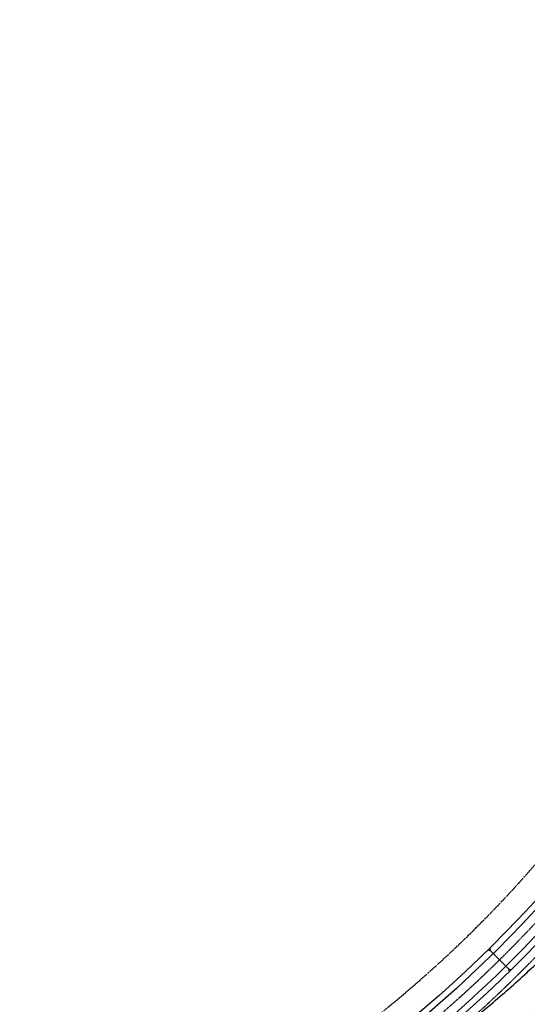
# Model space of a CAD drawing. Extents: x 2050591 to 2053400, y 13686738 to 13699367.
# Drawn here: x 2051157 to 2051642, y 13694347 to 13695288 of the extents above; entities that cross this region are included whole.
import ezdxf
from ezdxf.lldxf.tags import DXFTag

# ---------------------------------------------------------------- set-up
doc = ezdxf.new("R2010")
doc.units = 0
doc.header["$MEASUREMENT"] = 0
doc.linetypes.add('CENTER2', pattern=[1.125, 0.75, -0.125, 0.125, -0.125])
doc.linetypes.add('PHANTOM', pattern=[2.5, 1.25, -0.25, 0.25, -0.25, 0.25, -0.25])
for name, color, linetype in [('C-ROAD-CNTR', 1, 'CENTER2'), ('C-U1D-STRM-EARTHEN', 1, 'Continuous'), ('C-U1D-STRM-EARTHEN CL', 1, 'CENTER2')]:
    doc.layers.add(name, color=color, linetype=linetype)
for name, color, linetype, lineweight in [('C-U1D-RDWY-SDWK-HATCH', 242, 'Continuous', 30), ('L-U1D-CURB', 1, 'Continuous', 30), ('L-U1D-EOP', 245, 'EOP', 30), ('L-U1D-SDWK', 7, 'Continuous', 30), ('L-U1D-SDWK-HATCH', 242, 'Continuous', 30), ('MONT_ROW$0$Geom_ROW', 3, 'PHANTOM', 30)]:
    doc.layers.add(name, color=color, linetype=linetype, lineweight=lineweight)
doc.styles.get("Standard").update_dxf_attribs({"font": 'SourceSansPro-Regular_0.ttf'})
tags = doc.linetypes.add('EOP', pattern='A,0.25,-0.1,[")|(",Standard,S=0.1,R=0,X=-0.075,Y=0.04],-0.08,1', length=1.43).pattern_tags.tags
tags[6] = DXFTag(74, 10)

# ---------------------------------------------------------------- blocks, each defined once
blk = doc.blocks.new('*U40')
for p, q in [((1.11018679707539, -2.033609069831803), (1.423948400467864, 0.7773611641330781)), ((1.11018679707539, -2.033609069831803), (-1.423948400467864, -0.7773611641330781)), ((6.947915815341584, -12.72699752485619), (1.11018679707539, -2.033609069831803))]:
    blk.add_line(p, q)
blk = doc.blocks.new('*U39')
for p, q in [((1.11018679707539, -2.033609069831803), (1.423948400467864, 0.7773611641330781)), ((1.11018679707539, -2.033609069831803), (-1.423948400467864, -0.7773611641330781)), ((6.947915813106842, -12.72699752076266), (1.11018679707539, -2.033609069831803))]:
    blk.add_line(p, q)

msp = doc.modelspace()

# ---------------------------------------------------------------- hatches: boundary and pattern name
at = {"layer": 'C-U1D-RDWY-SDWK-HATCH', "lineweight": 0}
h = msp.add_hatch(dxfattribs=at)
h.set_pattern_fill('AR-CONC', color=256)
h.set_pattern_definition([(49.99999999999999, (0, 0), (7.172601826007535, -0.6275213498259511), [0.75, -8.25]), (355, (0, 0), (-1.38751333613, 7.521921337000118), [0.6, -6.6]), (100.45144446, (0.59771681, -0.05229344), (5.78508846727112, 6.894399909686294), [0.6374019199999998, -7.011421119999999]), (46.18420000000001, (0, 2), (10.67241330671572, -1.655192807930765), [1.125, -12.375]), (96.63563549, (0.88936745, 1.86206693), (9.346619456742284, 9.741186007745505), [0.95610342, -10.5171376]), (351.1841639899999, (0, 2), (9.346619450547731, 9.741186002699902), [0.9, -9.90000001]), (21, (1, 1.5), (5.969070521184617, -4.026188906653388), [0.75, -8.25]), (326.0000000000001, (1, 1.5), (2.433153319215817, 7.25150045046853), [0.6, -6.6]), (71.45144474, (1.49742254, 1.16448426), (8.402223767299711, 3.225311528063538), [0.6374019000000001, -7.01142112]), (37.50000000000001, (0, 0), (0.1215985531729067, 3.328938538313115), [0, -6.52, 0, -6.7, 0, -6.625]), (7.499999999999999, (0, 0), (2.630695374421486, 3.944117118823602), [0, -3.82, 0, -6.37, 0, -2.525]), (327.5, (-2.23, 0), (5.33822436172409, -0.2255487173437976), [0, -2.5, 0, -7.8, 0, -10.35]), (317.5, (-3.23, 0), (5.831861693423862, 1.001049823323177), [0, -3.25, 0, -5.18, 0, -7.35])])
edge = h.paths.add_edge_path()
edge.add_arc((2050788.453396998, 13695228.14001371), 1237.749999904848, 299.6882942166232, 332.9309003649336, ccw=False)
edge.add_line((2051401.487693339, 13694152.86608872), (2051275.434961475, 13694081.00100766))
edge.add_arc((2051851.075527806, 13693071.316403), 1162.249999996769, 119.6882942166884, 132.8267483737808)
edge.add_line((2051060.996841201, 13693923.7251849), (2051064.395760051, 13693920.05812196))
edge.add_arc((2051851.075527802, 13693071.316403), 1157.249999996082, 119.68829421657469, 132.8267483735485, ccw=False)
edge.add_line((2051277.911367438, 13694076.65734405), (2051403.964099307, 13694148.52242512))
edge.add_arc((2050788.453397305, 13695228.14001387), 1242.749999891955, 299.6882942008979, 332.9309003518454)
edge.add_line((2051895.070519591, 13694662.60831105), (2051895.388873725, 13694663.20514158))
edge.add_line((2051895.388873725, 13694663.20514158), (2051907.798024067, 13694666.73756098))
edge.add_line((2051907.798024067, 13694666.73756098), (2051913.964433727, 13694663.89161981))
edge.add_line((2051913.964433727, 13694663.89161981), (2051917.815090783, 13694665.4199948))
edge.add_line((2051917.815090783, 13694665.4199948), (2051920.854628349, 13694672.00587717))
edge.add_line((2051920.854628349, 13694672.00587717), (2051914.112809643, 13694669.32996318))
edge.add_line((2051914.112809643, 13694669.32996318), (2051908.211039398, 13694672.05376712))
edge.add_line((2051908.211039398, 13694672.05376712), (2051892.158863082, 13694667.48431494))
edge.add_line((2051892.158863082, 13694667.48431494), (2051890.618227642, 13694664.88363482))
at = {"layer": 'L-U1D-SDWK-HATCH'}
h = msp.add_hatch(dxfattribs=at)
h.set_pattern_fill('AR-CONC', color=256)
h.set_pattern_definition([(49.99999999999999, (659.1160404209513, -478.0232548993081), (7.172601826007535, -0.6275213498259511), [0.75, -8.25]), (355, (659.1160404209513, -478.0232548993081), (-1.38751333613, 7.521921337000118), [0.6, -6.6]), (100.45144446, (659.7137572309513, -478.0755483393081), (5.78508846727112, 6.894399909686294), [0.6374019199999997, -7.011421119999998]), (46.18420000000001, (659.1160404209513, -476.0232548993081), (10.67241330671572, -1.655192807930765), [1.125, -12.375]), (96.63563549, (660.0054078709513, -476.1611879693081), (9.346619456742284, 9.741186007745505), [0.95610342, -10.5171376]), (351.1841639899999, (659.1160404209513, -476.0232548993081), (9.346619450547731, 9.741186002699902), [0.9, -9.90000001]), (21, (660.1160404209513, -476.5232548993081), (5.969070521184617, -4.026188906653388), [0.75, -8.25]), (326.0000000000001, (660.1160404209513, -476.5232548993081), (2.433153319215817, 7.25150045046853), [0.6, -6.6]), (71.45144474, (660.6134629609513, -476.8587706393081), (8.402223767299711, 3.225311528063538), [0.6374019000000001, -7.01142112]), (37.50000000000001, (659.1160404209513, -478.0232548993081), (0.1215985531729067, 3.328938538313115), [0, -6.52, 0, -6.7, 0, -6.625]), (7.499999999999999, (659.1160404209513, -478.0232548993081), (2.630695374421486, 3.944117118823602), [0, -3.82, 0, -6.37, 0, -2.525]), (327.5, (656.8860404209513, -478.0232548993081), (5.33822436172409, -0.2255487173437976), [0, -2.5, 0, -7.8, 0, -10.35]), (317.5, (655.8860404209513, -478.0232548993081), (5.831861693423862, 1.001049823323177), [0, -3.25, 0, -5.18, 0, -7.35])])
edge = h.paths.add_edge_path()
edge.add_line((2051064.395760051, 13693920.05812196), (2051060.996841201, 13693923.7251849))
edge.add_arc((2051851.075525597, 13693071.31640116), 1162.249999844788, 119.68829421263499, 132.8267482322394, ccw=False)
edge.add_line((2051275.434959413, 13694081.00100573), (2051401.487697883, 13694152.86609131))
edge.add_arc((2050788.453395533, 13695228.14001556), 1237.750002240464, 299.6882944752031, 332.9309003205463)
edge.add_line((2051890.618227819, 13694664.88363476), (2051895.070519596, 13694662.60831106))
edge.add_arc((2050788.453406793, 13695228.14003757), 1242.750002226939, 299.6882932618071, 332.93089918053107, ccw=False)
edge.add_line((2051403.964092256, 13694148.5224367), (2051277.911273538, 13694076.65729052))
edge.add_arc((2051851.075527846, 13693071.31640294), 1157.250000070939, 119.6882995684299, 132.8267483730692)

# ---------------------------------------------------------------- linework, layer by layer
at = {"layer": 'C-ROAD-CNTR', "flags": 128}
msp.add_lwpolyline([(2050652.133514955, 13692910.5399898), (2050651.102868934, 13693063.21593271, -0.27121837050743), (2051256.738098151, 13694113.79566947), (2051382.790826557, 13694185.6607483, 0.1614050736265689), (2051887.780839276, 13694747.0171871), (2052131.920819333, 13695304.85764837, 0.1406113554323322), (2052219.783850074, 13695960.84837047), (2052095.193367735, 13696806.70194213, -0.2351105691328146), (2052427.11559069, 13697823.30389316), (2052917.108949848, 13698321.17582789, 0.1980709985753258), (2053118.19477657, 13698815.50337869), (2053115.580487749, 13699367.3914807)], format="xyb", dxfattribs=at)
at = {"layer": 'C-U1D-STRM-EARTHEN', "flags": 128}
for points in [[(2052201.676005732, 13695780.43136114, -0.1020796586319437), (2052103.521527076, 13695317.28665474), (2051859.381547019, 13694759.44619347, -0.1209361401516668), (2051520.646993893, 13694316.84777968, -0.08947843513999834), (2051507.392047954, 13694309.63459704), (2051482.936432804, 13694301.53329062, 0.06976255447133027), (2051468.124939936, 13694294.20992879), (2051419.543760091, 13694253.80949432), (2051171.890811983, 13694112.617753)], [(2052195.5802762, 13695780.46029486, -0.1023025373765411), (2052098.024889864, 13695319.69226887), (2051853.884909808, 13694761.8518076, -0.1209361401493516), (2051516.888942925, 13694321.52507087, -0.08947843513811264), (2051505.505283472, 13694315.3302199), (2051481.049668321, 13694307.22891348, 0.06976255447144966), (2051464.744579531, 13694299.16706138), (2051416.572176859, 13694259.02215344), (2051173.048402318, 13694120.19643163)], [(2052218.580017111, 13695780.35112534, -0.1023025373763089), (2052119.095332507, 13695310.47074802), (2051874.95535245, 13694752.63028675, -0.1209361401513463), (2051531.294804968, 13694303.59545463, -0.08947843514200754), (2051512.737880654, 13694293.49699893), (2051488.282265505, 13694285.39569251, 0.06976255447343419), (2051477.702627749, 13694280.16471978), (2051422.020006473, 13694249.46573974), (2051174.367218527, 13694108.27408973)], [(2051181.500271729, 13694105.44631626), (2051424.991414198, 13694244.25338848), (2051481.082988153, 13694275.20758719, -0.06976255447211525), (2051490.169029988, 13694279.70006965), (2051514.624645136, 13694287.80137607, 0.08947843514287432), (2051535.052855935, 13694298.91816343, 0.1209361401501728), (2051880.451989661, 13694750.22467261), (2052124.591969718, 13695308.06513388, 0.1023025373772674), (2052224.579949523, 13695780.32264633)]]:
    msp.add_lwpolyline(points, format="xyb", dxfattribs=at)
at = {"layer": 'C-U1D-STRM-EARTHEN CL', "flags": 128}
msp.add_lwpolyline([(2051173.129015255, 13694110.44592137), (2051420.781883281, 13694251.63761703), (2051472.913783842, 13694287.18732428, -0.0697625544722069), (2051485.609349155, 13694293.46449156), (2051510.064964304, 13694301.56579798, 0.08947843514117036), (2051525.970899427, 13694310.22161715, 0.1209361401492439), (2051867.168449735, 13694756.03824011), (2052111.308429791, 13695313.87870138, 0.1023025373762836), (2052210.080112862, 13695780.39147059)], format="xyb", dxfattribs=at)
at = {"layer": 'L-U1D-CURB'}
msp.add_arc((2050788.453396924, 13695228.14001378), 1237.750000003101, 299.6882941294117, 332.930900363819, dxfattribs=at)
at = {"layer": 'L-U1D-EOP', "linetype": 'EOP', "ltscale": 0.25}
msp.add_arc((2050788.453396926, 13695228.14001378), 1237.0000000031, 299.6882941294117, 332.930900363819, dxfattribs=at)
msp.add_open_spline([(2051443.108453273, 13694230.20764694), (2051448.251754167, 13694233.26216425), (2051453.371982364, 13694236.35540012), (2051484.508355216, 13694255.48626905), (2051509.933588958, 13694272.48738616), (2051559.409098255, 13694308.38505469), (2051583.460082236, 13694327.28206179), (2051612.578993808, 13694352.01553453), (2051618.35657902, 13694357.01865132), (2051629.813241024, 13694367.13157473), (2051635.488860192, 13694372.24009092), (2051646.757643837, 13694382.5775759), (2051652.354194626, 13694387.80036901), (2051660.624891205, 13694395.68737476), (2051663.361969037, 13694398.33070102), (2051668.66981326, 13694403.49997768), (2051671.236615654, 13694406.01728459), (2051673.815223882, 13694408.54737677)], degree=3, knots=[0, 0, 0, 0, 0.06141344101869779, 0.06141344101869779, 0.3751415997671226, 0.3751415997671226, 0.6888697585155477, 0.6888697585155477, 0.767301798202654, 0.767301798202654, 0.8457338378897603, 0.8457338378897603, 0.9241658775768665, 0.9241658775768665, 0.9633818974204195, 0.9633818974204195, 1, 1, 1, 1], dxfattribs=at)
at = {"layer": 'L-U1D-SDWK'}
msp.add_arc((2050788.453396924, 13695228.14001378), 1242.7500000031, 299.6882941294117, 332.930900363819, dxfattribs=at)
at = {"layer": 'MONT_ROW$0$Geom_ROW', "flags": 128}
for points in [[(2051417.767469986, 13689198.27992705), (2051417.767469986, 13689198.27992705, 0.1007120391688936), (2051242.296901424, 13689617.68853445), (2051181.637502921, 13689706.92857555, -0.05575680031974357), (2051050.88469418, 13689954.6865302), (2050689.992083763, 13690873.68973084, -0.09214846203264732), (2050602.829444428, 13691325.88366177), (2050600.747, 13691637.33), (2050597.357, 13691866.51), (2050594.117000001, 13692459.68), (2050591.477, 13692944.36), (2050591.07541021, 13693067.1930825, -0.2703321173164184), (2051227.209455041, 13694166.02692233), (2051353.072406264, 13694237.78382854, 0.1614045500517204), (2051832.811911786, 13694771.07037996), (2052076.954475963, 13695328.91385543, 0.1406739844232009), (2052160.383511527, 13695952.38209573), (2052035.694457593, 13696797.46483307, -0.007845204982559376), (2052030.537716863, 13696836.66450158, -0.1726426050397027), (2052220.534751623, 13697659.96053308, -0.1726426050397027)], [(2052322.769317545, 13697597.08851047, 0.1761905818766518), (2052151.388402567, 13696836.92927346, 0.004858753006712039), (2052154.409205546, 13696814.98078634), (2052279.098259482, 13695969.898049, -0.1406739844230747), (2052186.887220171, 13695280.80157289), (2051942.747211436, 13694722.96104586, -0.1614050736664757), (2051412.507698, 13694133.53678494), (2051286.643188079, 13694061.77901312, 0.2703371497971618), (2050711.074746764, 13693067.58540766), (2050711.476425254, 13692944.79232927), (2050714.115716717, 13692460.24266806), (2050717.352152651, 13691867.72516711), (2050720.75326725, 13691637.79376775), (2050722.826797723, 13691326.68065755, 0.09212774712632506), (2050801.654, 13690917.64), (2051162.580843729, 13689998.54961464, 0.05575680032066792), (2051280.881004018, 13689774.38765566), (2051341.540402521, 13689685.14761456, -0.100651072815452), (2051535.422430869, 13689221.88911799)]]:
    msp.add_lwpolyline(points, format="xyb", dxfattribs=at)

# ---------------------------------------------------------------- block references
at = {"layer": 'C-U1D-STRM-EARTHEN', "xscale": -1, "rotation": 73.22747625219739}
msp.add_blockref('*U39', (2051605.006182772, 13694400.00322109), dxfattribs=at)
at = {"layer": 'C-U1D-STRM-EARTHEN', "rotation": 195.9655044090719}
msp.add_blockref('*U40', (2051625.36784619, 13694379.35370141), dxfattribs=at)

doc.saveas('drawing.dxf')
